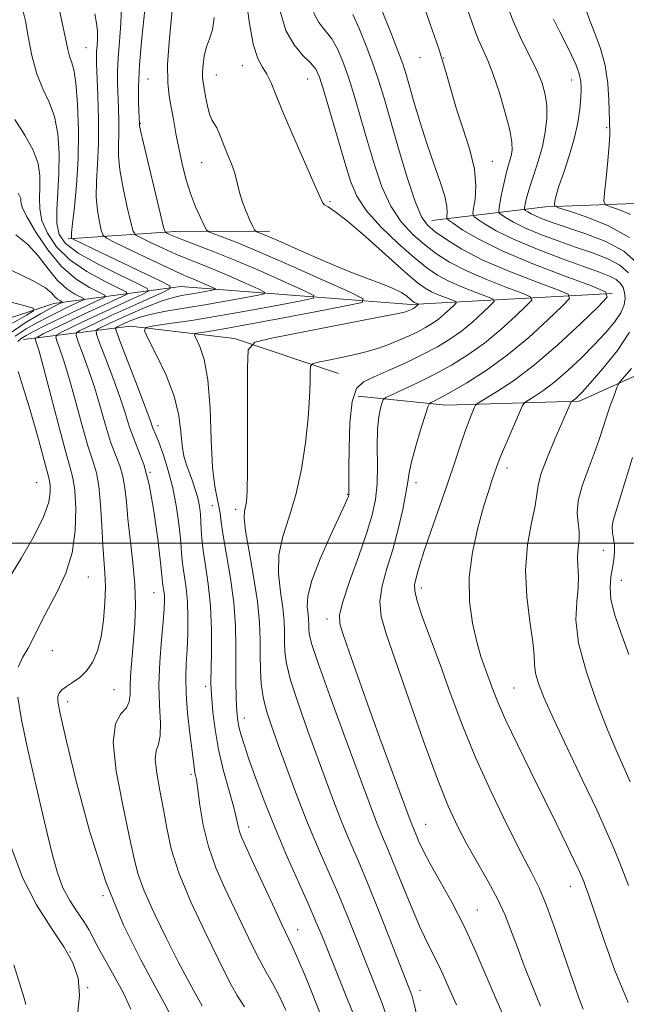
# Model space of a CAD drawing. Extents: x 2112300 to 2115200, y 312300 to 315200.
# Drawn here: x 2113701 to 2113817, y 313412 to 313600 of the extents above; entities that cross this region are included whole.
import ezdxf

# ---------------------------------------------------------------- set-up
doc = ezdxf.new("R2010")
doc.units = 0
doc.header["$MEASUREMENT"] = 0
for name, color, linetype, lineweight in [('DTM HARD BREAKLINE', 7, 'Continuous', 0), ('DTM SPOT ELEVATION', 2, 'Continuous', 13), ('GRID LINE', 7, 'Continuous', 0), ('INDEX CONTOUR', 41, 'Continuous', 13), ('INTERMEDIATE CONTOUR', 44, 'Continuous', 0)]:
    doc.layers.add(name, color=color, linetype=linetype, lineweight=lineweight)

msp = doc.modelspace()

# ---------------------------------------------------------------- linework, layer by layer
at = {"layer": 'DTM HARD BREAKLINE', "extrusion": (-0.093827, -0.886108, 0.453883), "elevation": -475674.715, "flags": 128}
msp.add_lwpolyline([(2068980.717, 243531.079), (2068962.858, 243526.691), (2068942.676, 243518.947)], dxfattribs=at)
at = {"layer": 'DTM HARD BREAKLINE'}
for points in [[(2113779.83, 313561.64, 1108.88), (2113801.51, 313564.25, 1117.64), (2113821.96, 313564.99, 1122.01), (2113836.85, 313561.37, 1126.13), (2113837.57, 313545.88, 1125.06), (2113824.62, 313534.64, 1118.03), (2113807.93, 313527.1, 1114.32), (2113782.52, 313526.33, 1108.75), (2113765.78, 313528.09, 1104.9)], [(2113814.27, 313547.67, 1110.01), (2113775.86, 313545.57, 1099.6), (2113731.83, 313549.03, 1090.58), (2113707.68, 313545.78, 1079.17), (2113679.23, 313536.31, 1068.76), (2113640.27, 313521.2, 1054.7), (2113611.27, 313499.34, 1043.15), (2113571.79, 313469.35, 1033.54), (2113526.77, 313431.89, 1017.35), (2113495.94, 313405.67, 1009.53)], [(2113762.03, 313532.4, 1102.91), (2113742.16, 313539.1, 1099.59), (2113722.31, 313541.46, 1095.55), (2113701.88, 313538.86, 1084.87)]]:
    msp.add_polyline3d(points, dxfattribs=at)
at = {"layer": 'DTM SPOT ELEVATION'}
for p in [(2113713.8, 313594.63, 1091), (2113777.59, 313592.76, 1111.3), (2113782.09, 313592.68, 1112), (2113743.69, 313591.18, 1101.3), (2113725.64, 313588.65, 1097.1), (2113738.7, 313589.4, 1100.8), (2113756.12, 313588.64, 1103.1), (2113806.55, 313588.46, 1117.3), (2113724.21, 313580.11, 1096.1), (2113813.19, 313579.33, 1119.8), (2113735.92, 313572.68, 1099.2), (2113791.39, 313572.91, 1112.8), (2113760.39, 313565.25, 1102.2), (2113727.54, 313522.44, 1094.5), (2113726.05, 313513.52, 1092), (2113794.21, 313514.31, 1112.5), (2113704.4, 313511.55, 1082.9), (2113776.82, 313511.51, 1108.5), (2113763.75, 313509.33, 1103.9), (2113737.91, 313507.11, 1097.1), (2113742.36, 313506.42, 1099.6), (2113812.58, 313498.62, 1117), (2113714.27, 313493.52, 1086.8), (2113815.98, 313492.86, 1118.8), (2113726.79, 313490.49, 1091.1), (2113777.82, 313491.38, 1110.5), (2113759.82, 313485.5, 1105.5), (2113707.42, 313479.42, 1086.7), (2113719.14, 313471.98, 1088.9), (2113736.69, 313472.64, 1095.6), (2113795.54, 313472.3, 1113), (2113710.29, 313469.69, 1088.5), (2113744.03, 313466.6, 1098.6), (2113733.87, 313455.83, 1093.7), (2113744.89, 313445.72, 1096.6), (2113778.65, 313446.25, 1106.8), (2113806.27, 313434.44, 1111.3), (2113717.08, 313432.61, 1088), (2113788.51, 313429.86, 1106.8), (2113754.24, 313426.1, 1096.7), (2113710.79, 313421.87, 1084), (2113714.12, 313415.06, 1084.1), (2113777.58, 313414.54, 1102.6)]:
    msp.add_point(p, dxfattribs=at)
at = {"layer": 'GRID LINE', "flags": 128}
msp.add_lwpolyline([(2115000, 313500), (2112500, 313500)], dxfattribs=at)
at = {"layer": 'INDEX CONTOUR', "flags": 128}
for points, elevation in [([(2113708.525, 313602.95), (2113709.607, 313597.932), (2113710.332, 313594.275), (2113710.665, 313592.999), (2113711.065, 313591.933), (2113711.494, 313590.486), (2113711.895, 313587.954), (2113712.207, 313583.873), (2113712.367, 313578.755), (2113712.312, 313573.354), (2113712.015, 313568.351), (2113711.606, 313564.144), (2113711.25, 313561.059), (2113711.074, 313559.292), (2113711.038, 313558.52), (2113711.063, 313558.284), (2113711.115, 313558.184), (2113711.349, 313558.043), (2113715.058, 313556.244), (2113728.222, 313549.991), (2113729.815, 313549.162), (2113729.86, 313548.613), (2113728.394, 313547.875), (2113722.062, 313545.022), (2113718.618, 313543.445), (2113715.876, 313542.157), (2113713.906, 313541.205), (2113712.636, 313540.578), (2113711.997, 313540.186), (2113711.919, 313539.633), (2113712.336, 313538.443), (2113713.164, 313536.273), (2113714.246, 313533.289), (2113715.409, 313529.796), (2113716.511, 313526.095), (2113717.539, 313522.504), (2113718.516, 313519.344), (2113719.443, 313516.827), (2113720.257, 313514.733), (2113720.875, 313512.732), (2113721.255, 313510.517), (2113721.518, 313507.874), (2113721.826, 313504.61), (2113722.776, 313496.298), (2113723.139, 313492.021), (2113723.245, 313488.151), (2113723.14, 313484.65), (2113722.911, 313481.382), (2113722.405, 313475.406), (2113722.261, 313472.978), (2113722.221, 313471.09), (2113722.067, 313469.641), (2113721.529, 313468.483), (2113720.486, 313467.339), (2113719.421, 313465.458), (2113718.976, 313461.967), (2113719.577, 313456.399), (2113720.819, 313449.91), (2113722.086, 313444.063), (2113722.952, 313439.96), (2113723.726, 313436.866), (2113724.91, 313433.58), (2113726.837, 313429.256), (2113729.176, 313424.435), (2113731.431, 313420.003), (2113733.205, 313416.657), (2113734.489, 313414.326), (2113735.375, 313412.741), (2113735.993, 313411.607)], 1090), ([(2113769.226, 313604.496), (2113771.994, 313597.518), (2113773.353, 313594.027), (2113774.272, 313591.525), (2113774.92, 313589.524), (2113776.491, 313584.108), (2113777.623, 313580.326), (2113778.906, 313576.31), (2113780.242, 313572.446), (2113781.45, 313569.007), (2113782.321, 313566.243), (2113782.719, 313564.325), (2113782.775, 313563.13), (2113782.69, 313562.455), (2113782.678, 313562.081), (2113783.002, 313561.713), (2113783.943, 313561.035), (2113785.777, 313559.798), (2113788.782, 313558.032), (2113793.237, 313555.833), (2113799.131, 313553.351), (2113805.301, 313550.968), (2113810.302, 313549.113), (2113812.971, 313548.003), (2113813.311, 313546.973), (2113811.614, 313545.143), (2113808.252, 313541.927), (2113803.927, 313537.927), (2113799.421, 313534.042), (2113795.417, 313531.003), (2113792.196, 313528.862), (2113788.72, 313526.774), (2113788.197, 313526.334), (2113787.921, 313525.806), (2113787.524, 313524.869), (2113786.945, 313523.414), (2113786.205, 313521.393), (2113785.312, 313518.754), (2113784.225, 313515.464), (2113782.892, 313511.496), (2113781.315, 313506.939), (2113779.722, 313502.372), (2113778.396, 313498.492), (2113777.543, 313495.815), (2113777.061, 313494.126), (2113776.768, 313493.027), (2113776.55, 313492.106), (2113776.56, 313490.896), (2113777.014, 313488.915), (2113778.064, 313485.803), (2113781.399, 313476.801), (2113783.364, 313471.363), (2113785.571, 313465.432), (2113788.169, 313459.035), (2113791.196, 313452.324), (2113794.281, 313445.953), (2113796.945, 313440.703), (2113798.863, 313437.03), (2113800.313, 313434.094), (2113801.722, 313430.732), (2113803.4, 313426.148), (2113805.174, 313421.024), (2113806.752, 313416.408), (2113807.914, 313413.101), (2113808.728, 313410.917)], 1110), ([(2113809.223, 313602.031), (2113809.936, 313599.962), (2113810.932, 313597.446), (2113812.018, 313594.5), (2113812.92, 313591.236), (2113813.436, 313587.819), (2113813.646, 313584.642), (2113813.724, 313580.664), (2113813.753, 313579.905), (2113813.836, 313578.965), (2113813.831, 313577.964), (2113813.709, 313576.062), (2113813.435, 313573.07), (2113813.091, 313569.698), (2113812.792, 313566.88), (2113812.675, 313565.295), (2113812.964, 313564.606), (2113813.908, 313564.223), (2113815.63, 313563.647), (2113817.773, 313562.748)], 1120), ([(2113738.255, 313600.394), (2113737.933, 313598.032), (2113737.383, 313596.316), (2113736.815, 313594.789), (2113736.401, 313593.115), (2113736.152, 313591.431), (2113736.044, 313589.993), (2113736.049, 313588.956), (2113736.156, 313588.055), (2113736.631, 313585.328), (2113736.98, 313583.537), (2113737.392, 313581.951), (2113737.855, 313580.858), (2113738.816, 313579.317), (2113739.263, 313578.339), (2113740.263, 313575.707), (2113740.908, 313574.127), (2113741.586, 313572.426), (2113742.201, 313570.649), (2113742.691, 313568.833), (2113743.139, 313566.994), (2113743.672, 313565.143), (2113744.362, 313563.323), (2113745.087, 313561.707), (2113745.676, 313560.503), (2113746.012, 313559.847), (2113746.206, 313559.579), (2113746.423, 313559.474), (2113746.887, 313559.298), (2113748.048, 313558.814), (2113750.412, 313557.78), (2113754.254, 313556.07), (2113758.919, 313554.02), (2113763.519, 313552.084), (2113767.331, 313550.609), (2113770.287, 313549.523), (2113772.483, 313548.648), (2113774.022, 313547.847), (2113775.037, 313547.144), (2113776.06, 313546.271), (2113776.308, 313546.087), (2113776.514, 313545.975), (2113777.286, 313545.663), (2113777.3, 313545.624), (2113776.93, 313545.27), (2113776.735, 313545.109), (2113776.536, 313544.966), (2113776.321, 313544.837), (2113776.073, 313544.706), (2113775.454, 313544.419), (2113775.123, 313544.285), (2113774.626, 313544.137), (2113773.078, 313543.802), (2113769.411, 313543.073), (2113749.543, 313539.224), (2113746.075, 313538.377), (2113744.801, 313536.89), (2113744.634, 313533.487), (2113744.658, 313527.443), (2113744.672, 313520.23), (2113744.652, 313513.867), (2113744.58, 313509.887), (2113744.455, 313507.865), (2113744.28, 313506.887), (2113744.089, 313506.088), (2113744.029, 313504.786), (2113744.288, 313502.351), (2113744.96, 313498.404), (2113745.819, 313493.595), (2113746.555, 313488.83), (2113746.937, 313484.818), (2113747.049, 313481.481), (2113747.053, 313478.544), (2113747.098, 313475.775), (2113747.27, 313473.112), (2113747.642, 313470.537), (2113748.278, 313467.968), (2113749.226, 313465.076), (2113750.523, 313461.472), (2113752.18, 313456.918), (2113754.092, 313451.777), (2113756.122, 313446.566), (2113758.155, 313441.692), (2113762.05, 313432.711), (2113763.849, 313428.371), (2113765.512, 313424.221), (2113769.452, 313414.345), (2113770.361, 313412.033), (2113771.082, 313410.056)], 1100), ([(2113695.402, 313554.101), (2113703.734, 313550.118), (2113706.073, 313548.742), (2113707.267, 313547.754), (2113707.887, 313547.067), (2113708.397, 313546.602), (2113708.847, 313546.307), (2113709.354, 313546.05), (2113709.377, 313545.998), (2113709.268, 313545.941), (2113708.326, 313545.506), (2113707.801, 313545.245), (2113706.857, 313544.742), (2113705.133, 313543.79), (2113702.426, 313542.212), (2113699.14, 313539.95)], 1080)]:
    msp.add_lwpolyline(points, dxfattribs=dict(at, elevation=elevation))
at = {"layer": 'INTERMEDIATE CONTOUR', "flags": 128}
for points, elevation in [([(2113744.247, 313605.056), (2113744.945, 313599.615), (2113745.749, 313595.291), (2113746.623, 313592.553), (2113747.514, 313590.897), (2113748.358, 313589.576), (2113749.147, 313587.916), (2113750.101, 313585.524), (2113751.495, 313582.082), (2113753.469, 313577.504), (2113757.402, 313568.611), (2113758.438, 313566.197), (2113758.96, 313565.072), (2113759.361, 313564.612), (2113760.029, 313564.215), (2113761.347, 313563.357), (2113763.694, 313561.536), (2113767.229, 313558.49), (2113774.733, 313551.783), (2113777.063, 313549.776), (2113778.548, 313548.672), (2113779.782, 313548), (2113781.203, 313547.384), (2113782.651, 313546.818), (2113783.808, 313546.388), (2113784.424, 313546.131), (2113784.503, 313545.894), (2113784.111, 313545.472), (2113783.328, 313544.725), (2113782.282, 313543.774), (2113781.113, 313542.802), (2113779.918, 313541.947), (2113778.629, 313541.17), (2113777.135, 313540.384), (2113775.369, 313539.533), (2113773.424, 313538.667), (2113771.437, 313537.86), (2113769.493, 313537.17), (2113767.472, 313536.566), (2113765.202, 313535.996), (2113762.62, 313535.43), (2113760.1, 313534.917), (2113758.124, 313534.534), (2113757.041, 313534.269), (2113756.643, 313533.804), (2113756.59, 313532.74), (2113756.584, 313530.749), (2113756.493, 313527.788), (2113756.229, 313523.885), (2113755.716, 313519.157), (2113754.934, 313514.082), (2113753.88, 313509.224), (2113752.607, 313505.009), (2113751.413, 313501.279), (2113750.657, 313497.733), (2113750.577, 313494.159), (2113750.937, 313490.707), (2113751.379, 313487.619), (2113751.622, 313485.066), (2113751.693, 313482.942), (2113751.696, 313481.073), (2113751.754, 313479.23), (2113752.073, 313476.97), (2113752.878, 313473.795), (2113754.305, 313469.403), (2113756.124, 313464.277), (2113759.735, 313454.402), (2113761.284, 313450.229), (2113762.748, 313446.473), (2113764.212, 313442.96), (2113765.811, 313439.226), (2113767.694, 313434.735), (2113769.914, 313429.231), (2113772.146, 313423.57), (2113775.914, 313413.962), (2113776.103, 313413.403), (2113776.42, 313412.171), (2113777.045, 313409.486)], 1102), ([(2113777.463, 313605.1), (2113779.473, 313599.314), (2113781.223, 313594.235), (2113782.499, 313590.057), (2113783.502, 313586.432), (2113784.54, 313582.879), (2113785.808, 313579.048), (2113787.063, 313575.122), (2113787.951, 313571.418), (2113788.227, 313568.219), (2113788.078, 313565.677), (2113787.798, 313563.91), (2113787.661, 313562.941), (2113787.854, 313562.414), (2113788.543, 313561.876), (2113789.896, 313560.964), (2113792.116, 313559.659), (2113795.409, 313558.034), (2113799.797, 313556.192), (2113804.562, 313554.364), (2113808.801, 313552.822), (2113811.822, 313551.749), (2113813.769, 313551.004), (2113814.996, 313550.363), (2113815.81, 313549.638), (2113816.331, 313548.797), (2113816.633, 313547.838), (2113816.749, 313546.752), (2113816.564, 313545.49), (2113815.925, 313543.99), (2113814.717, 313542.204), (2113812.994, 313540.15), (2113810.847, 313537.856), (2113808.392, 313535.389), (2113805.825, 313532.963), (2113803.366, 313530.833), (2113801.212, 313529.197), (2113799.481, 313528.047), (2113798.268, 313527.318), (2113797.59, 313526.872), (2113797.149, 313526.263), (2113796.564, 313524.968), (2113794.389, 313519.908), (2113793.331, 313517.398), (2113792.64, 313515.681), (2113792.202, 313514.497), (2113791.316, 313511.934), (2113790.63, 313509.85), (2113789.721, 313506.887), (2113788.616, 313502.916), (2113787.591, 313498.282), (2113786.988, 313493.452), (2113787.05, 313488.841), (2113787.611, 313484.678), (2113788.404, 313481.14), (2113789.211, 313478.332), (2113789.986, 313476.058), (2113791.486, 313471.994), (2113792.48, 313469.487), (2113793.982, 313466.08), (2113796.155, 313461.513), (2113798.734, 313456.258), (2113801.351, 313450.974), (2113803.682, 313446.243), (2113805.601, 313442.306), (2113807.031, 313439.334), (2113807.938, 313437.4), (2113808.47, 313436.199), (2113808.82, 313435.335), (2113809.186, 313434.359), (2113809.794, 313432.629), (2113812.583, 313424.426), (2113814.797, 313418.319), (2113817.32, 313412.19)], 1112), ([(2113720.593, 313602.772), (2113720.488, 313599.287), (2113720.202, 313595.815), (2113719.928, 313592.68), (2113719.814, 313590.098), (2113719.836, 313587.847), (2113720.031, 313583.118), (2113720.1, 313580.561), (2113720.099, 313578.176), (2113720.027, 313576.094), (2113720.031, 313573.956), (2113720.29, 313571.285), (2113720.91, 313567.824), (2113721.7, 313564.199), (2113722.39, 313561.265), (2113722.83, 313559.617), (2113723.333, 313558.843), (2113724.334, 313558.281), (2113726.127, 313557.415), (2113728.465, 313556.313), (2113730.963, 313555.196), (2113733.343, 313554.215), (2113735.741, 313553.27), (2113738.4, 313552.194), (2113741.428, 313550.897), (2113744.389, 313549.585), (2113746.711, 313548.538), (2113747.908, 313547.946), (2113747.826, 313547.627), (2113746.395, 313547.31), (2113743.65, 313546.784), (2113740.044, 313546.116), (2113736.135, 313545.43), (2113729.086, 313544.282), (2113726.299, 313543.736), (2113724.147, 313543.152), (2113722.551, 313542.574), (2113721.387, 313542.063), (2113719.608, 313541.214), (2113719.465, 313541.012), (2113719.694, 313540.209), (2113720.489, 313538.118), (2113723.64, 313529.926), (2113725.12, 313526.037), (2113725.999, 313523.665), (2113726.603, 313521.972), (2113727.147, 313520.683), (2113727.702, 313519.267), (2113728.519, 313517.01), (2113729.466, 313514.031), (2113730.368, 313510.534), (2113731.081, 313506.766), (2113731.589, 313503.155), (2113731.91, 313500.171), (2113732.077, 313498.121), (2113732.183, 313496.662), (2113732.336, 313495.285), (2113732.608, 313493.564), (2113732.924, 313491.408), (2113733.173, 313488.809), (2113733.27, 313485.81), (2113733.231, 313482.658), (2113733.103, 313479.652), (2113732.942, 313476.97), (2113732.843, 313474.305), (2113732.914, 313471.233), (2113733.217, 313467.52), (2113733.644, 313463.697), (2113734.44, 313457.243), (2113734.549, 313456.538), (2113734.687, 313455.865), (2113734.887, 313454.795), (2113735.169, 313452.896), (2113735.575, 313449.891), (2113736.21, 313446.099), (2113737.202, 313441.99), (2113738.62, 313437.958), (2113740.327, 313434.057), (2113745.478, 313423.235), (2113746.93, 313420.342), (2113748.215, 313418.02), (2113749.415, 313415.93), (2113750.634, 313413.63), (2113751.955, 313410.765)], 1094), ([(2113786.183, 313603.24), (2113787.976, 313598.125), (2113788.743, 313596.129), (2113790.499, 313592.223), (2113791.558, 313589.541), (2113792.734, 313586.02), (2113793.852, 313582.219), (2113794.696, 313578.887), (2113795.107, 313576.583), (2113795.156, 313575.084), (2113794.973, 313573.977), (2113794.671, 313572.891), (2113794.293, 313571.629), (2113793.871, 313570.038), (2113793.433, 313568.063), (2113793.035, 313566.046), (2113792.734, 313564.432), (2113792.594, 313563.524), (2113792.699, 313563.08), (2113793.14, 313562.718), (2113794.014, 313562.129), (2113795.447, 313561.287), (2113797.573, 313560.238), (2113800.443, 313559.036), (2113803.789, 313557.772), (2113807.258, 313556.545), (2113810.533, 313555.417), (2113813.413, 313554.3), (2113815.726, 313553.069), (2113817.359, 313551.618)], 1114), ([(2113793.905, 313603.455), (2113795.397, 313599.578), (2113797.009, 313596.025), (2113798.581, 313592.879), (2113799.924, 313590.157), (2113800.889, 313587.833), (2113801.486, 313585.707), (2113801.765, 313583.535), (2113801.763, 313581.129), (2113801.491, 313578.51), (2113800.946, 313575.755), (2113800.159, 313572.964), (2113799.289, 313570.327), (2113798.522, 313568.057), (2113798.006, 313566.323), (2113797.709, 313565.104), (2113797.555, 313564.332), (2113797.493, 313563.924), (2113797.54, 313563.723), (2113797.739, 313563.56), (2113798.133, 313563.294), (2113798.778, 313562.915), (2113799.736, 313562.442), (2113801.089, 313561.882), (2113803.015, 313561.18), (2113809.244, 313559.086), (2113813.054, 313557.597), (2113816.456, 313555.775), (2113818.906, 313553.597)], 1116), ([(2113701.824, 313601.573), (2113702.25, 313599.756), (2113702.761, 313596.78), (2113703.468, 313593.141), (2113704.413, 313589.617), (2113705.59, 313586.761), (2113706.803, 313584.245), (2113707.814, 313581.52), (2113708.434, 313578.183), (2113708.69, 313574.423), (2113708.661, 313570.576), (2113708.452, 313566.947), (2113708.242, 313563.715), (2113708.24, 313561.032), (2113708.677, 313558.96), (2113709.908, 313557.212), (2113712.317, 313555.413), (2113716.033, 313553.324), (2113720.182, 313551.239), (2113723.637, 313549.588), (2113725.493, 313548.648), (2113725.735, 313548.104), (2113724.569, 313547.488), (2113722.254, 313546.448), (2113719.254, 313545.086), (2113716.084, 313543.62), (2113713.201, 313542.249), (2113710.833, 313541.094), (2113709.151, 313540.26), (2113708.262, 313539.773), (2113708.031, 313539.345), (2113708.26, 313538.605), (2113708.78, 313537.219), (2113709.549, 313534.971), (2113710.554, 313531.675), (2113711.755, 313527.331), (2113713.017, 313522.665), (2113714.175, 313518.588), (2113715.099, 313515.71), (2113715.791, 313513.43), (2113716.283, 313510.848), (2113716.613, 313507.335), (2113716.843, 313503.355), (2113717.042, 313499.645), (2113717.434, 313494.254), (2113717.516, 313491.674), (2113717.441, 313488.59), (2113717.182, 313485.256), (2113716.72, 313482.092), (2113716.039, 313479.431), (2113715.13, 313477.294), (2113713.988, 313475.616), (2113712.644, 313474.329), (2113711.27, 313473.347), (2113710.078, 313472.578), (2113709.229, 313471.934), (2113708.712, 313471.328), (2113708.463, 313470.673), (2113708.47, 313469.704), (2113708.908, 313467.429), (2113709.997, 313462.679), (2113711.892, 313454.78), (2113714.479, 313445.042), (2113717.581, 313435.272), (2113720.972, 313426.963), (2113724.255, 313420.36), (2113726.987, 313415.387), (2113728.862, 313411.903), (2113730.107, 313409.478)], 1088), ([(2113715.484, 313601.083), (2113715.804, 313599.325), (2113715.984, 313597.731), (2113716.005, 313596.297), (2113715.931, 313595.039), (2113715.843, 313593.98), (2113715.808, 313593.034), (2113715.839, 313591.686), (2113716.075, 313585.535), (2113716.188, 313580.934), (2113716.183, 313576.335), (2113716.014, 313572.391), (2113715.817, 313569.071), (2113715.77, 313566.172), (2113715.992, 313563.56), (2113716.369, 313561.361), (2113716.726, 313559.775), (2113717.021, 313558.877), (2113717.726, 313558.255), (2113719.448, 313557.378), (2113722.527, 313555.883), (2113726.244, 313554.091), (2113729.616, 313552.491), (2113731.909, 313551.45), (2113733.385, 313550.824), (2113734.558, 313550.344), (2113735.815, 313549.805), (2113738.009, 313548.826), (2113738.506, 313548.58), (2113738.472, 313548.448), (2113737.878, 313548.315), (2113735.24, 313547.82), (2113732.021, 313547.263), (2113730.288, 313546.878), (2113728.174, 313546.222), (2113725.548, 313545.202), (2113722.743, 313543.995), (2113720.198, 313542.841), (2113718.269, 313541.939), (2113716.122, 313540.896), (2113715.731, 313540.599), (2113715.806, 313539.921), (2113716.412, 313538.28), (2113717.548, 313535.324), (2113718.943, 313531.608), (2113720.264, 313527.917), (2113721.266, 313524.859), (2113722.062, 313522.343), (2113722.857, 313520.099), (2113723.802, 313517.818), (2113724.842, 313515.022), (2113725.868, 313511.193), (2113726.784, 313506.107), (2113727.529, 313500.717), (2113728.053, 313496.271), (2113728.511, 313491.979), (2113728.694, 313490.775), (2113728.771, 313489.968), (2113728.793, 313488.96), (2113728.725, 313487.436), (2113728.532, 313485.024), (2113728.214, 313481.504), (2113727.898, 313477.287), (2113727.744, 313472.935), (2113727.844, 313468.958), (2113728.015, 313465.624), (2113728.006, 313463.141), (2113727.663, 313461.562), (2113727.224, 313460.309), (2113727.027, 313458.65), (2113727.308, 313456.043), (2113727.918, 313452.723), (2113728.604, 313449.115), (2113729.226, 313445.504), (2113730.07, 313441.603), (2113731.53, 313436.98), (2113733.826, 313431.445), (2113736.48, 313425.761), (2113740.447, 313417.665), (2113741.566, 313415.476), (2113742.657, 313413.581), (2113744.055, 313411.38)], 1092), ([(2113725.058, 313601.856), (2113724.485, 313596.538), (2113724.013, 313591.381), (2113723.819, 313587.163), (2113723.835, 313584.008), (2113724.014, 313580.018), (2113724.04, 313579.797), (2113724.244, 313578.842), (2113724.809, 313576.398), (2113728.053, 313562.756), (2113728.638, 313560.355), (2113728.94, 313559.43), (2113729.219, 313559.183), (2113729.726, 313558.945), (2113730.684, 313558.535), (2113732.309, 313557.9), (2113734.776, 313556.98), (2113738.096, 313555.716), (2113742.243, 313554.044), (2113747.041, 313551.989), (2113751.732, 313549.909), (2113755.413, 313548.25), (2113757.311, 313547.312), (2113757.181, 313546.807), (2113754.913, 313546.302), (2113750.581, 313545.473), (2113744.999, 313544.431), (2113739.164, 313543.396), (2113733.952, 313542.549), (2113729.738, 313541.921), (2113726.776, 313541.507), (2113725.234, 313541.203), (2113724.966, 313540.525), (2113725.741, 313538.889), (2113727.28, 313535.924), (2113729.092, 313532.089), (2113730.636, 313528.054), (2113731.516, 313524.385), (2113731.916, 313521.233), (2113732.161, 313518.643), (2113732.519, 313516.616), (2113733.001, 313514.959), (2113734.135, 313511.851), (2113734.679, 313510.221), (2113735.134, 313508.605), (2113735.457, 313507.05), (2113735.659, 313505.546), (2113735.767, 313504.07), (2113735.82, 313502.562), (2113735.914, 313500.817), (2113736.161, 313498.591), (2113736.621, 313495.696), (2113737.158, 313492.144), (2113737.585, 313488), (2113737.765, 313483.435), (2113737.765, 313479.049), (2113737.666, 313473.365), (2113737.702, 313471.889), (2113737.823, 313470.231), (2113738.056, 313467.696), (2113738.469, 313464.37), (2113739.139, 313460.531), (2113740.088, 313456.485), (2113741.126, 313452.654), (2113742.005, 313449.489), (2113742.55, 313447.309), (2113742.863, 313445.886), (2113743.116, 313444.86), (2113743.486, 313443.834), (2113744.182, 313442.274), (2113745.419, 313439.607), (2113749.389, 313430.995), (2113751.203, 313427.103), (2113753.229, 313422.869), (2113754.257, 313420.548), (2113755.813, 313416.841), (2113757.693, 313412.211), (2113759.553, 313407.451)], 1096), ([(2113730.265, 313601.823), (2113729.737, 313596.435), (2113729.404, 313591.476), (2113729.408, 313587.939), (2113729.676, 313585.454), (2113730.079, 313583.308), (2113730.516, 313580.925), (2113730.988, 313578.263), (2113731.523, 313575.415), (2113732.146, 313572.476), (2113732.878, 313569.559), (2113733.736, 313566.779), (2113734.705, 313564.262), (2113735.642, 313562.169), (2113736.375, 313560.67), (2113736.824, 313559.847), (2113737.296, 313559.435), (2113738.197, 313559.079), (2113739.916, 313558.454), (2113742.788, 313557.334), (2113747.13, 313555.523), (2113752.964, 313552.97), (2113759.116, 313550.219), (2113764.116, 313547.963), (2113766.713, 313546.678), (2113766.536, 313545.986), (2113763.431, 313545.295), (2113757.578, 313544.171), (2113750.476, 313542.819), (2113743.958, 313541.604), (2113739.45, 313540.806), (2113736.774, 313540.372), (2113735.346, 313540.166), (2113734.664, 313540.032), (2113734.545, 313539.731), (2113735.571, 313537.581), (2113736.377, 313535.097), (2113737.072, 313531.175), (2113737.488, 313525.717), (2113737.735, 313519.711), (2113737.991, 313514.423), (2113738.383, 313510.807), (2113738.829, 313508.556), (2113739.198, 313507.052), (2113739.412, 313505.698), (2113739.607, 313503.988), (2113739.974, 313501.441), (2113740.632, 313497.746), (2113741.401, 313493.28), (2113742.032, 313488.596), (2113742.34, 313484.158), (2113742.411, 313480.107), (2113742.395, 313476.49), (2113742.413, 313473.358), (2113742.475, 313470.753), (2113742.555, 313468.712), (2113742.643, 313467.219), (2113742.774, 313466.038), (2113742.999, 313464.878), (2113743.373, 313463.454), (2113743.98, 313461.496), (2113744.91, 313458.735), (2113746.234, 313454.998), (2113747.931, 313450.455), (2113749.961, 313445.367), (2113752.236, 313440.041), (2113754.489, 313434.968), (2113756.406, 313430.687), (2113757.784, 313427.512), (2113758.878, 313424.871), (2113763.242, 313414.085), (2113764.809, 313410.104)], 1098), ([(2113750.871, 313601.591), (2113751.976, 313597.922), (2113753.528, 313595.159), (2113755.229, 313593.163), (2113756.694, 313591.726), (2113757.662, 313590.553), (2113758.38, 313589.01), (2113759.221, 313586.377), (2113760.448, 313582.228), (2113763.212, 313572.688), (2113764.296, 313569.117), (2113765.502, 313566.259), (2113767.341, 313563.498), (2113770.126, 313560.4), (2113773.386, 313557.253), (2113776.452, 313554.527), (2113778.853, 313552.561), (2113780.887, 313551.167), (2113783.05, 313550.025), (2113785.658, 313548.897), (2113788.31, 313547.858), (2113790.432, 313547.069), (2113791.561, 313546.599), (2113791.705, 313546.164), (2113790.987, 313545.39), (2113789.552, 313544.021), (2113787.634, 313542.278), (2113785.49, 313540.494), (2113783.299, 313538.928), (2113780.936, 313537.503), (2113778.198, 313536.063), (2113775, 313534.515), (2113771.72, 313533.012), (2113768.852, 313531.765), (2113766.779, 313530.818), (2113765.432, 313529.525), (2113764.63, 313527.069), (2113764.203, 313522.987), (2113764.027, 313518.214), (2113763.988, 313514.04), (2113763.99, 313511.445), (2113764.009, 313509.629), (2113764.001, 313509.34), (2113763.967, 313509.129), (2113763.899, 313508.908), (2113763.744, 313508.51), (2113763.276, 313507.46), (2113760.474, 313501.462), (2113758.492, 313496.999), (2113756.901, 313492.856), (2113756.158, 313489.837), (2113756.05, 313487.81), (2113756.202, 313486.408), (2113756.306, 313485.314), (2113756.337, 313484.404), (2113756.338, 313483.603), (2113756.41, 313482.686), (2113756.876, 313480.828), (2113758.116, 313477.054), (2113760.331, 313470.838), (2113763.023, 313463.477), (2113768.48, 313448.681), (2113769.374, 313446.38), (2113770.235, 313444.31), (2113771.225, 313441.988), (2113772.475, 313438.978), (2113775.804, 313430.73), (2113777.475, 313426.792), (2113778.89, 313423.783), (2113781.072, 313419.533), (2113782.008, 313417.5), (2113783.088, 313415.035), (2113784.556, 313411.782)], 1104), ([(2113757.245, 313601.336), (2113758.284, 313599.475), (2113759.503, 313597.922), (2113760.726, 313596.339), (2113761.824, 313594.423), (2113762.849, 313592.017), (2113763.901, 313589.003), (2113765.055, 313585.319), (2113766.294, 313581.141), (2113767.574, 313576.708), (2113768.886, 313572.258), (2113770.318, 313568.055), (2113771.994, 313564.363), (2113773.989, 313561.374), (2113776.196, 313558.98), (2113778.467, 313557.001), (2113780.73, 313555.265), (2113783.237, 313553.652), (2113786.319, 313552.05), (2113790.111, 313550.408), (2113793.97, 313548.898), (2113797.055, 313547.75), (2113798.698, 313547.067), (2113798.907, 313546.434), (2113797.862, 313545.307), (2113795.775, 313543.318), (2113792.986, 313540.782), (2113789.868, 313538.189), (2113786.723, 313535.928), (2113783.583, 313533.99), (2113780.407, 313532.263), (2113777.228, 313530.677), (2113774.369, 313529.325), (2113772.222, 313528.341), (2113771.046, 313527.782), (2113770.555, 313527.389), (2113770.328, 313526.827), (2113770.035, 313525.79), (2113769.712, 313524.115), (2113769.483, 313521.667), (2113769.426, 313518.426), (2113769.44, 313514.804), (2113769.375, 313511.324), (2113769.087, 313508.319), (2113768.458, 313505.357), (2113767.374, 313501.815), (2113765.816, 313497.34), (2113764.146, 313492.658), (2113762.818, 313488.765), (2113762.195, 313486.313), (2113762.263, 313484.579), (2113762.916, 313482.495), (2113764.054, 313479.203), (2113765.634, 313474.671), (2113767.621, 313469.078), (2113769.918, 313462.746), (2113775.712, 313447.032), (2113776, 313446.287), (2113777.382, 313442.975), (2113778.185, 313441.238), (2113779.488, 313438.739), (2113781.402, 313435.341), (2113783.698, 313431.228), (2113786.062, 313426.665), (2113788.249, 313421.903), (2113792.224, 313412.521), (2113796.222, 313403.554)], 1106), ([(2113764.757, 313600.952), (2113765.985, 313598.292), (2113767.318, 313595.024), (2113768.581, 313591.629), (2113769.663, 313588.409), (2113770.711, 313584.966), (2113773.475, 313575.4), (2113775.134, 313569.851), (2113776.647, 313565.227), (2113777.851, 313562.347), (2113779.007, 313560.708), (2113780.481, 313559.475), (2113782.607, 313557.97), (2113785.586, 313556.137), (2113789.587, 313554.075), (2113794.564, 313551.92), (2113799.629, 313549.938), (2113803.679, 313548.432), (2113805.835, 313547.535), (2113806.109, 313546.704), (2113804.738, 313545.225), (2113801.999, 313542.614), (2113798.338, 313539.285), (2113794.245, 313535.882), (2113790.182, 313532.944), (2113786.507, 313530.604), (2113783.553, 313528.889), (2113781.554, 313527.794), (2113780.357, 313527.182), (2113779.711, 313526.879), (2113779.37, 313526.654), (2113779.08, 313526.045), (2113778.598, 313524.53), (2113777.764, 313521.815), (2113776.788, 313518.53), (2113775.967, 313515.533), (2113775.507, 313513.411), (2113775.238, 313511.662), (2113774.896, 313509.514), (2113774.276, 313506.407), (2113773.404, 313502.644), (2113772.364, 313498.738), (2113771.27, 313495.113), (2113770.364, 313491.826), (2113769.916, 313488.84), (2113770.159, 313485.973), (2113771.158, 313482.452), (2113775.446, 313470.188), (2113778.266, 313462.158), (2113780.903, 313454.895), (2113783.003, 313449.605), (2113784.767, 313445.775), (2113786.538, 313442.463), (2113790.616, 313435.305), (2113792.437, 313431.894), (2113793.817, 313428.903), (2113794.942, 313426.04), (2113796.095, 313422.894), (2113797.488, 313419.197), (2113799.03, 313415.261), (2113800.557, 313411.545)], 1108), ([(2113803.048, 313600.071), (2113804.321, 313597.527), (2113805.498, 313595.282), (2113806.526, 313593.212), (2113807.356, 313591.326), (2113807.942, 313589.67), (2113808.254, 313588.233), (2113808.341, 313586.799), (2113808.267, 313585.092), (2113808.072, 313582.905), (2113807.691, 313580.258), (2113807.034, 313577.231), (2113806.069, 313573.96), (2113805.003, 313570.803), (2113804.101, 313568.174), (2113803.562, 313566.379), (2113803.319, 313565.302), (2113803.238, 313564.72), (2113803.308, 313564.401), (2113803.996, 313564.074), (2113805.894, 313563.46), (2113809.325, 313562.325), (2113813.551, 313560.624), (2113817.566, 313558.36)], 1118), ([(2113700.211, 313580.919), (2113702.123, 313577.92), (2113703.733, 313575.086), (2113704.662, 313572.5), (2113705.019, 313570.14), (2113705.035, 313567.965), (2113704.94, 313565.91), (2113704.984, 313563.848), (2113705.414, 313561.634), (2113706.455, 313559.177), (2113708.205, 313556.609), (2113710.737, 313554.117), (2113713.984, 313551.878), (2113717.331, 313550.036), (2113720.023, 313548.725), (2113721.458, 313547.999), (2113721.645, 313547.577), (2113720.743, 313547.101), (2113718.93, 313546.285), (2113716.446, 313545.15), (2113713.55, 313543.796), (2113710.526, 313542.34), (2113705.665, 313539.942), (2113704.528, 313539.361), (2113704.144, 313539.056), (2113704.183, 313538.768), (2113704.397, 313538.167), (2113704.852, 313536.653), (2113705.698, 313533.555), (2113708.494, 313522.825), (2113709.834, 313517.833), (2113710.754, 313514.634), (2113711.315, 313512.462), (2113711.655, 313510.094), (2113711.857, 313506.623), (2113711.769, 313502.401), (2113711.183, 313498.098), (2113709.976, 313494.246), (2113708.379, 313490.833), (2113706.709, 313487.711), (2113705.221, 313484.781), (2113703.921, 313482.13), (2113702.749, 313479.896), (2113701.691, 313478.099), (2113700.893, 313476.293)], 1086), ([(2113700.889, 313566.815), (2113701.348, 313565.858), (2113701.407, 313565.353), (2113701.429, 313564.873), (2113701.725, 313563.982), (2113702.589, 313562.236), (2113704.233, 313559.394), (2113706.501, 313556.007), (2113709.156, 313552.82), (2113711.935, 313550.431), (2113714.48, 313548.832), (2113717.424, 313547.349), (2113717.556, 313547.051), (2113716.917, 313546.714), (2113715.621, 313546.129), (2113713.763, 313545.277), (2113711.441, 313544.183), (2113708.798, 313542.901), (2113706.173, 313541.602), (2113703.952, 313540.482), (2113702.419, 313539.68), (2113701.446, 313539.083), (2113700.798, 313538.523)], 1084), ([(2113700.444, 313558.901), (2113702.678, 313557.128), (2113704.704, 313554.86), (2113706.586, 313552.384), (2113708.387, 313550.17), (2113710.126, 313548.584), (2113711.658, 313547.578), (2113713.389, 313546.699), (2113713.466, 313546.525), (2113713.093, 313546.327), (2113711.244, 313545.485), (2113709.883, 313544.844), (2113708.3, 313544.073), (2113706.514, 313543.172), (2113704.542, 313542.136), (2113702.423, 313540.945), (2113700.293, 313539.516)], 1082), ([(2113699.269, 313546.102), (2113702.196, 313545.321), (2113703.73, 313544.852), (2113703.792, 313544.395), (2113702.439, 313543.558), (2113699.804, 313541.985)], 1078), ([(2113817.588, 313540.289), (2113815.265, 313536.805), (2113812.492, 313533.346), (2113810.042, 313530.533), (2113808.5, 313528.821), (2113807.703, 313527.981), (2113807.3, 313527.615), (2113807.003, 313527.389), (2113806.502, 313527.064), (2113806.428, 313526.95), (2113803.321, 313519.819), (2113801.839, 313516.269), (2113800.671, 313513.144), (2113800.114, 313511.01), (2113799.886, 313509.294), (2113799.569, 313507.139), (2113798.885, 313503.888), (2113798.124, 313499.679), (2113797.714, 313494.847), (2113797.948, 313489.767), (2113798.558, 313484.99), (2113799.134, 313481.107), (2113799.379, 313478.503), (2113799.456, 313476.738), (2113799.643, 313475.165), (2113800.197, 313473.181), (2113801.304, 313470.345), (2113803.127, 313466.257), (2113805.713, 313460.761), (2113808.624, 313454.663), (2113811.3, 313449.01), (2113813.324, 313444.581), (2113814.832, 313441.067), (2113816.104, 313437.892), (2113817.365, 313434.586)], 1114), ([(2113817.94, 313533.376), (2113815.795, 313530.843), (2113815.414, 313530.26), (2113815.104, 313529.5), (2113814.608, 313528.182), (2113813.958, 313526.39), (2113813.254, 313524.326), (2113812.561, 313522.14), (2113811.797, 313519.763), (2113810.843, 313517.076), (2113809.659, 313514.036), (2113808.511, 313510.914), (2113807.74, 313508.06), (2113807.574, 313505.735), (2113807.772, 313503.837), (2113807.98, 313502.178), (2113807.938, 313500.589), (2113807.751, 313499), (2113807.625, 313497.362), (2113807.691, 313495.619), (2113807.809, 313493.677), (2113807.771, 313491.433), (2113807.487, 313488.75), (2113807.343, 313485.343), (2113807.849, 313480.896), (2113809.331, 313475.315), (2113811.384, 313469.407), (2113813.419, 313464.205), (2113815.002, 313460.415), (2113817.666, 313454.381)], 1116), ([(2113700.838, 313532.773), (2113701.826, 313529.701), (2113702.995, 313526.019), (2113704.174, 313521.912), (2113705.237, 313517.954), (2113706.065, 313514.82), (2113706.577, 313512.953), (2113706.844, 313511.911), (2113706.974, 313511.033), (2113707.006, 313509.736), (2113706.695, 313507.779), (2113705.732, 313505.007), (2113703.914, 313501.357), (2113701.499, 313497.146), (2113698.86, 313492.786)], 1084), ([(2113818.126, 313516.356), (2113815.749, 313508.421), (2113814.949, 313505.937), (2113814.44, 313504.291), (2113814.227, 313503.081), (2113814.292, 313501.962), (2113814.496, 313500.822), (2113814.677, 313499.607), (2113814.706, 313498.277), (2113814.58, 313496.823), (2113814.332, 313495.251), (2113814.023, 313493.543), (2113813.847, 313491.588), (2113814.022, 313489.253), (2113814.717, 313486.407), (2113815.882, 313482.935), (2113817.414, 313478.725)], 1118), ([(2113700.78, 313470.533), (2113701.506, 313466.195), (2113702.579, 313461.082), (2113703.85, 313455.435), (2113705.17, 313449.751), (2113706.385, 313444.587), (2113707.402, 313440.367), (2113708.352, 313436.973), (2113709.424, 313434.15), (2113710.735, 313431.687), (2113712.128, 313429.54), (2113713.377, 313427.706), (2113714.336, 313426.132), (2113715.193, 313424.546), (2113716.216, 313422.627), (2113719.219, 313417.23), (2113720.883, 313414.113), (2113722.389, 313410.968)], 1086), ([(2113699.453, 313442.068), (2113701.669, 313436.103), (2113704.358, 313430.889), (2113707.15, 313426.5), (2113709.595, 313422.851), (2113711.325, 313419.786), (2113712.295, 313416.875), (2113712.545, 313413.619), (2113712.165, 313409.729)], 1084), ([(2113700.046, 313419.398), (2113702.008, 313413.037), (2113702.334, 313411.861)], 1082)]:
    msp.add_lwpolyline(points, dxfattribs=dict(at, elevation=elevation))

doc.saveas('drawing.dxf')
